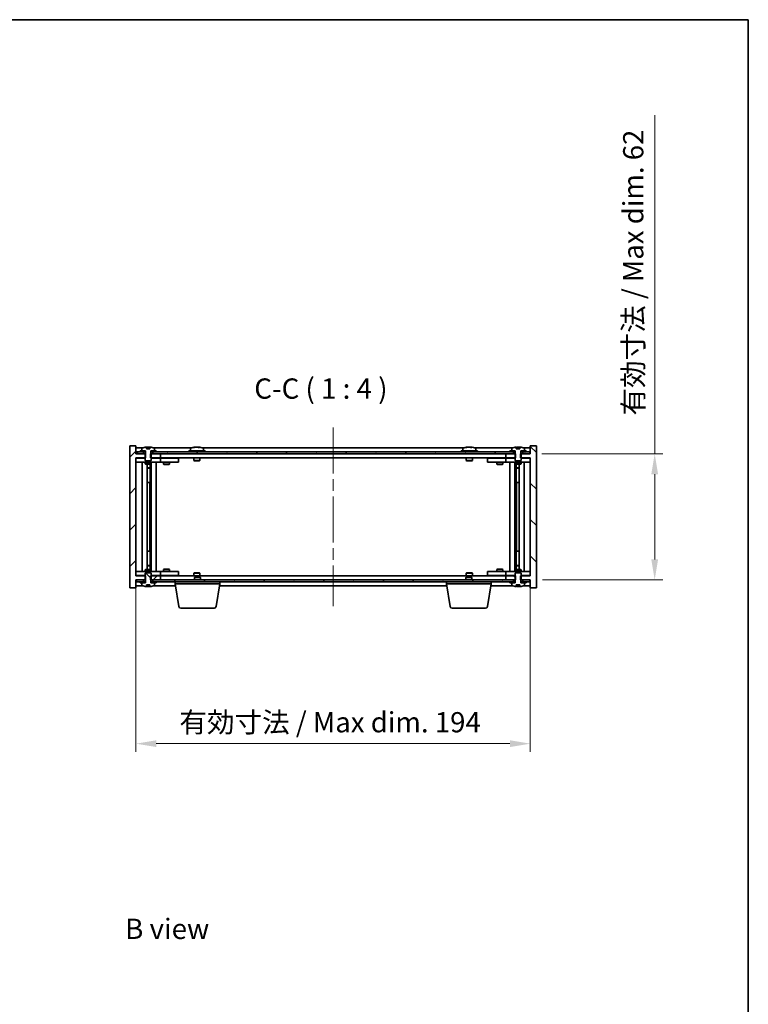
# Model space of a CAD drawing. Units: millimetres. Extents: x 58 to 7351, y 32 to 1156.
# Drawn here: x 2838 to 3196, y 671 to 1156 of the extents above; entities that cross this region are included whole.
import ezdxf

# ---------------------------------------------------------------- set-up
doc = ezdxf.new("R2010")
doc.units = ezdxf.units.MM
doc.header["$LTSCALE"] = 4
doc.linetypes.add('CHAIN', pattern=[0.3543, 0.2362, -0.0295, 0.0591, -0.0295])
doc.layers.get('Defpoints').update_dxf_attribs({"lineweight": 25})
for name, color, linetype, lineweight in [('Border (ISO)', 7, 'Continuous', 35), ('Dimension (ISO)', 7, 'Continuous', 18), ('Dimension (ISO) @ 1', 7, 'Continuous', 18), ('Symbol (ISO)', 7, 'Continuous', 18), ('Visible (ISO)', 7, 'Continuous', 35)]:
    doc.layers.add(name, color=color, linetype=linetype, lineweight=lineweight)
doc.layers.add('Centerline (ISO)', color=7, linetype='Continuous', lineweight=18, true_color=0x80ffff)
doc.layers.add('Hatch (ISO)', color=1, linetype='Continuous', lineweight=18, true_color=0xff0000)
doc.styles.add('Note Text (TK)', font='txt')
doc.dimstyles.new('Default - Method 1b (TK)', dxfattribs={"dimscale": 4, "dimtxt": 2.5, "dimasz": 2.5, "dimexe": 1, "dimexo": 1.5, "dimgap": 1, "dimtad": 1, "dimtoh": 1, "dimrnd": 1e-08, "dimdsep": 46, "dimtxsty": 'Note Text (TK)', "dimcen": 0.09, "dimdle": 5, "dimclrd": 100, "dimclre": 100, "dimclrt": 7, "dimadec": 1, "dimazin": 1, "dimtfac": 1, "dimtmove": 0, "dimatfit": 3, "dimfxl": 0, "dimtolj": 1, "dimlwd": -1, "dimlwe": -1, "dimarcsym": 0})
pattern_1 = [(45, (1574, 1e-06), (-8.98026, 8.98026), [])]
pattern_2 = [(60, (1574, 1e-06), (-10.99852, 6.35), [])]
pattern_3 = [(120.0002, (1574, 1e-06), (-10.9985, -6.35003), [])]
pattern_4 = [(135.0002, (1574, 1e-06), (-8.98022, -8.98029), [])]
pattern_5 = [(30, (1574, 1e-06), (-6.35, 10.99852), [])]
pattern_6 = [(150.00025, (1574, 1e-06), (-6.34995, -10.99855), [])]

# ---------------------------------------------------------------- blocks, each defined once
blk = doc.blocks.new('図面枠 tk図枠')
at = {"layer": 'Border (ISO)'}
for p, q in [((14.5, 289), (405.5, 289)), ((405.5, 289), (405.5, 8))]:
    blk.add_line(p, q, dxfattribs=at)
blk = doc.blocks.new('*D36')
at = {"layer": 'Defpoints', "color": 0, "transparency": 16777216}
for p in [(2894.76, 882.24), (3088.76, 882.24), (3088.76, 799.56)]:
    blk.add_point(p, dxfattribs=at)
at = {"layer": 'Dimension (ISO)', "color": 100, "transparency": 16777216}
for p, q in [((2894.76, 876.24), (2894.76, 795.56)), ((3088.76, 876.24), (3088.76, 795.56)), ((2904.76, 799.56), (3078.76, 799.56))]:
    blk.add_line(p, q, dxfattribs=at)
for points in [[(2904.76, 801.22), (2904.76, 797.89), (2894.76, 799.56)], [(3078.76, 801.22), (3078.76, 797.89), (3088.76, 799.56)]]:
    blk.add_solid(points, dxfattribs=at)
at = {"layer": 'Dimension (ISO)', "color": 7, "transparency": 16777216, "insert": (2916.09, 810.11), "char_height": 10, "attachment_point": 4, "style": 'Note Text (TK)'}
blk.add_mtext('\\A1;\\fＭＳ Ｐゴシック|b0|i0;\\H9.9492;有効寸法 / Max dim. 194', dxfattribs=at)
blk = doc.blocks.new('*D37')
at = {"layer": 'Defpoints', "color": 0, "transparency": 16777216}
for p in [(3088.51, 942.24), (3088.76, 880.24), (3149.96, 880.24)]:
    blk.add_point(p, dxfattribs=at)
at = {"layer": 'Dimension (ISO)', "color": 100, "transparency": 16777216}
for p, q in [((3149.96, 942.24), (3149.96, 1108.93)), ((3094.51, 942.24), (3153.96, 942.24)), ((3149.96, 890.24), (3149.96, 932.24)), ((3094.76, 880.24), (3153.96, 880.24))]:
    blk.add_line(p, q, dxfattribs=at)
for points in [[(3148.29, 932.24), (3151.62, 932.24), (3149.96, 942.24)], [(3148.29, 890.24), (3151.62, 890.24), (3149.96, 880.24)]]:
    blk.add_solid(points, dxfattribs=at)
at = {"layer": 'Dimension (ISO)', "color": 7, "transparency": 16777216, "insert": (3139.4, 961.11), "char_height": 10, "attachment_point": 4, "rotation": 90, "style": 'Note Text (TK)'}
blk.add_mtext('\\A1;\\fＭＳ Ｐゴシック|b0|i0;\\H9.9492;有効寸法 / Max dim. 62', dxfattribs=at)

msp = doc.modelspace()

# ---------------------------------------------------------------- hatches: boundary and pattern name
at = {"layer": 'Hatch (ISO)'}
h = msp.add_hatch(dxfattribs=at)
h.set_pattern_fill('ANSI31', color=256, scale=101.6, style=0)
h.set_pattern_definition(pattern_1)
h.paths.add_polyline_path([(2901.9869, 942.2404), (2901.9869, 940.2404), (2902.2574, 940.2404), (2906.7574, 940.2404), (2906.7574, 942.2404), (2903.0074, 942.2404), (2902.1324, 942.2404)])
h.paths.add_polyline_path([(2901.9869, 882.2404), (2901.9869, 880.2404), (2902.1324, 880.2404), (2903.0074, 880.2404), (2906.7574, 880.2404), (2906.7574, 882.2404), (2902.2574, 882.2404)])
h.paths.add_polyline_path([(2894.7574, 946.2404), (2891.7574, 946.2404), (2891.7574, 876.2404), (2894.7574, 876.2404), (2894.7574, 880.2404), (2895.0074, 880.2404), (2898.5074, 880.2404), (2899.3824, 880.2404), (2899.5279, 880.2404), (2899.5279, 882.2404), (2899.2574, 882.2404), (2894.7574, 882.2404), (2894.7574, 940.2404), (2899.2574, 940.2404), (2899.5279, 940.2404), (2899.5279, 942.2404), (2899.3824, 942.2404), (2898.5074, 942.2404), (2895.0074, 942.2404), (2894.7574, 942.2404)])
h = msp.add_hatch(dxfattribs=at)
h.set_pattern_fill('ANSI31', color=256, scale=101.6, angle=75.000175, style=0)
h.set_pattern_definition(pattern_3)
edge = h.paths.add_edge_path()
edge.add_line((2901.6324, 944.6904), (2899.8824, 944.6904))
edge.add_line((2899.8824, 944.6904), (2899.8824, 945.5933))
edge.add_ellipse((2900.7574, 937.4902), major_axis=(-0.875, 8.1031), ratio=1, start_angle=0, end_angle=15.870569)
edge.add_ellipse((2897.7554, 944.908), major_axis=(-0.0555, 0.1372), ratio=1, start_angle=0, end_angle=67.966668)
edge.add_line((2897.6074, 944.908), (2897.6074, 943.7404))
edge.add_line((2897.6074, 943.7404), (2899.3324, 943.7404))
edge.add_line((2899.3324, 943.7404), (2899.3824, 943.7404))
edge.add_line((2899.3824, 943.7404), (2899.3824, 942.2404))
edge.add_line((2899.3824, 942.2404), (2899.2574, 942.2404))
edge.add_line((2899.2574, 942.2404), (2899.2574, 940.2404))
edge.add_line((2899.2574, 940.2404), (2899.2574, 938.9904))
edge.add_line((2899.2574, 938.9904), (2899.5074, 938.7404))
edge.add_line((2899.5074, 938.7404), (2902.0074, 938.7404))
edge.add_line((2902.0074, 938.7404), (2902.2574, 938.9904))
edge.add_line((2902.2574, 938.9904), (2902.2574, 940.2404))
edge.add_line((2902.2574, 940.2404), (2902.2574, 942.2404))
edge.add_line((2902.2574, 942.2404), (2902.1324, 942.2404))
edge.add_line((2902.1324, 942.2404), (2902.1324, 943.7404))
edge.add_line((2902.1324, 943.7404), (2902.1824, 943.7404))
edge.add_line((2902.1824, 943.7404), (2903.9074, 943.7404))
edge.add_line((2903.9074, 943.7404), (2903.9074, 944.908))
edge.add_ellipse((2903.7594, 944.908), major_axis=(0.148, 0), ratio=1, start_angle=0, end_angle=67.966668)
edge.add_ellipse((2900.7574, 937.4902), major_axis=(3.0575, 7.555), ratio=1, start_angle=0, end_angle=15.870569)
edge.add_line((2901.6324, 945.5933), (2901.6324, 944.6904))
h = msp.add_hatch(dxfattribs=at)
h.set_pattern_fill('ANSI31', color=256, scale=101.6, angle=90.00021, style=0)
h.set_pattern_definition(pattern_4)
h.paths.add_polyline_path([(3081.5279, 940.2404), (3081.5279, 942.2404), (3081.3824, 942.2404), (3080.5074, 942.2404), (3076.7574, 942.2404), (3076.7574, 940.2404), (3081.2574, 940.2404)])
h.paths.add_polyline_path([(3081.5279, 880.2404), (3081.5279, 882.2404), (3081.2574, 882.2404), (3076.7574, 882.2404), (3076.7574, 880.2404), (3080.5074, 880.2404), (3081.3824, 880.2404)])
h.paths.add_polyline_path([(3091.7574, 946.2404), (3088.7574, 946.2404), (3088.7574, 942.2404), (3088.5074, 942.2404), (3085.0074, 942.2404), (3084.1324, 942.2404), (3083.9869, 942.2404), (3083.9869, 940.2404), (3084.2574, 940.2404), (3088.7574, 940.2404), (3088.7574, 882.2404), (3084.2574, 882.2404), (3083.9869, 882.2404), (3083.9869, 880.2404), (3084.1324, 880.2404), (3085.0074, 880.2404), (3088.5074, 880.2404), (3088.7574, 880.2404), (3088.7574, 876.2404), (3091.7574, 876.2404)])
h = msp.add_hatch(dxfattribs=at)
h.set_pattern_fill('ANSI31', color=256, scale=101.6, angle=105.000246, style=0)
h.set_pattern_definition(pattern_6)
edge = h.paths.add_edge_path()
edge.add_line((3083.6324, 944.6904), (3081.8824, 944.6904))
edge.add_line((3081.8824, 944.6904), (3081.8824, 945.5933))
edge.add_ellipse((3082.7574, 937.4902), major_axis=(-0.875, 8.1031), ratio=1, start_angle=0, end_angle=15.870569)
edge.add_ellipse((3079.7554, 944.908), major_axis=(-0.0555, 0.1372), ratio=1, start_angle=0, end_angle=67.966668)
edge.add_line((3079.6074, 944.908), (3079.6074, 943.7404))
edge.add_line((3079.6074, 943.7404), (3081.3324, 943.7404))
edge.add_line((3081.3324, 943.7404), (3081.3824, 943.7404))
edge.add_line((3081.3824, 943.7404), (3081.3824, 942.2404))
edge.add_line((3081.3824, 942.2404), (3081.2574, 942.2404))
edge.add_line((3081.2574, 942.2404), (3081.2574, 940.2404))
edge.add_line((3081.2574, 940.2404), (3081.2574, 938.9904))
edge.add_line((3081.2574, 938.9904), (3081.5074, 938.7404))
edge.add_line((3081.5074, 938.7404), (3084.0074, 938.7404))
edge.add_line((3084.0074, 938.7404), (3084.2574, 938.9904))
edge.add_line((3084.2574, 938.9904), (3084.2574, 940.2404))
edge.add_line((3084.2574, 940.2404), (3084.2574, 942.2404))
edge.add_line((3084.2574, 942.2404), (3084.1324, 942.2404))
edge.add_line((3084.1324, 942.2404), (3084.1324, 943.7404))
edge.add_line((3084.1324, 943.7404), (3084.1824, 943.7404))
edge.add_line((3084.1824, 943.7404), (3085.9074, 943.7404))
edge.add_line((3085.9074, 943.7404), (3085.9074, 944.908))
edge.add_ellipse((3085.7594, 944.908), major_axis=(0.148, 0), ratio=1, start_angle=0, end_angle=67.966668)
edge.add_ellipse((3082.7574, 937.4902), major_axis=(3.0575, 7.555), ratio=1, start_angle=0, end_angle=15.870569)
edge.add_line((3083.6324, 945.5933), (3083.6324, 944.6904))
h = msp.add_hatch(dxfattribs=at)
h.set_pattern_fill('ANSI31', color=256, scale=101.6, angle=14.999978, style=0)
h.set_pattern_definition(pattern_2)
h.paths.add_polyline_path([(3088.5074, 943.2404), (3086.7574, 943.2404), (3085.0074, 943.2404), (3085.0074, 942.2404), (3088.5074, 942.2404)])
h.paths.add_polyline_path([(3080.5074, 943.2404), (3078.7574, 943.2404), (2904.7574, 943.2404), (2903.0074, 943.2404), (2903.0074, 942.2404), (2906.7574, 942.2404), (3076.7574, 942.2404), (3080.5074, 942.2404)])
h.paths.add_polyline_path([(2898.5074, 943.2404), (2896.7574, 943.2404), (2895.0074, 943.2404), (2895.0074, 942.2404), (2898.5074, 942.2404)])
h = msp.add_hatch(dxfattribs=at)
h.set_pattern_fill('ANSI31', color=256, scale=101.6, angle=14.999978, style=0)
h.set_pattern_definition(pattern_2)
h.paths.add_polyline_path([(2904.7574, 943.2404), (2904.7574, 943.7404), (2903.9074, 943.7404), (2902.1824, 943.7404), (2902.1824, 943.2404), (2903.0074, 943.2404)])
h.paths.add_polyline_path([(2896.7574, 943.7404), (2896.7574, 943.2404), (2898.5074, 943.2404), (2899.3324, 943.2404), (2899.3324, 943.7404), (2897.6074, 943.7404)])
h = msp.add_hatch(dxfattribs=at)
h.set_pattern_fill('ANSI31', color=256, scale=101.6, angle=-14.999978, style=0)
h.set_pattern_definition(pattern_5)
h.paths.add_polyline_path([(3086.7574, 943.2404), (3086.7574, 943.7404), (3085.9074, 943.7404), (3084.1824, 943.7404), (3084.1824, 943.2404), (3085.0074, 943.2404)])
h.paths.add_polyline_path([(3078.7574, 943.7404), (3078.7574, 943.2404), (3080.5074, 943.2404), (3081.3324, 943.2404), (3081.3324, 943.7404), (3079.6074, 943.7404)])
h = msp.add_hatch(dxfattribs=at)
h.set_pattern_fill('ANSI31', color=256, scale=101.6, angle=90.00021, style=0)
h.set_pattern_definition(pattern_4)
edge = h.paths.add_edge_path()
edge.add_line((2899.8824, 877.7904), (2901.6324, 877.7904))
edge.add_line((2901.6324, 877.7904), (2901.6324, 876.8875))
edge.add_ellipse((2900.7574, 884.9907), major_axis=(0.875, -8.1031), ratio=1, start_angle=0, end_angle=15.870569)
edge.add_ellipse((2903.7594, 877.5729), major_axis=(0.0555, -0.1372), ratio=1, start_angle=0, end_angle=67.966668)
edge.add_line((2903.9074, 877.5729), (2903.9074, 878.7404))
edge.add_line((2903.9074, 878.7404), (2902.1824, 878.7404))
edge.add_line((2902.1824, 878.7404), (2902.1324, 878.7404))
edge.add_line((2902.1324, 878.7404), (2902.1324, 880.2404))
edge.add_line((2902.1324, 880.2404), (2902.2574, 880.2404))
edge.add_line((2902.2574, 880.2404), (2902.2574, 882.2404))
edge.add_line((2902.2574, 882.2404), (2902.2574, 883.4904))
edge.add_line((2902.2574, 883.4904), (2902.0074, 883.7404))
edge.add_line((2902.0074, 883.7404), (2899.5074, 883.7404))
edge.add_line((2899.5074, 883.7404), (2899.2574, 883.4904))
edge.add_line((2899.2574, 883.4904), (2899.2574, 882.2404))
edge.add_line((2899.2574, 882.2404), (2899.2574, 880.2404))
edge.add_line((2899.2574, 880.2404), (2899.3824, 880.2404))
edge.add_line((2899.3824, 880.2404), (2899.3824, 878.7404))
edge.add_line((2899.3824, 878.7404), (2899.3324, 878.7404))
edge.add_line((2899.3324, 878.7404), (2897.6074, 878.7404))
edge.add_line((2897.6074, 878.7404), (2897.6074, 877.5729))
edge.add_ellipse((2897.7554, 877.5729), major_axis=(-0.148, 0), ratio=1, start_angle=0, end_angle=67.966668)
edge.add_ellipse((2900.7574, 884.9907), major_axis=(-3.0575, -7.555), ratio=1, start_angle=0, end_angle=15.870569)
edge.add_line((2899.8824, 876.8875), (2899.8824, 877.7904))
h = msp.add_hatch(dxfattribs=at)
h.set_pattern_fill('ANSI31', color=256, scale=101.6, angle=105.000246, style=0)
h.set_pattern_definition(pattern_6)
edge = h.paths.add_edge_path()
edge.add_line((3081.8824, 877.7904), (3083.6324, 877.7904))
edge.add_line((3083.6324, 877.7904), (3083.6324, 876.8875))
edge.add_ellipse((3082.7574, 884.9907), major_axis=(0.875, -8.1031), ratio=1, start_angle=0, end_angle=15.870569)
edge.add_ellipse((3085.7594, 877.5729), major_axis=(0.0555, -0.1372), ratio=1, start_angle=0, end_angle=67.966668)
edge.add_line((3085.9074, 877.5729), (3085.9074, 878.7404))
edge.add_line((3085.9074, 878.7404), (3084.1824, 878.7404))
edge.add_line((3084.1824, 878.7404), (3084.1324, 878.7404))
edge.add_line((3084.1324, 878.7404), (3084.1324, 880.2404))
edge.add_line((3084.1324, 880.2404), (3084.2574, 880.2404))
edge.add_line((3084.2574, 880.2404), (3084.2574, 882.2404))
edge.add_line((3084.2574, 882.2404), (3084.2574, 883.4904))
edge.add_line((3084.2574, 883.4904), (3084.0074, 883.7404))
edge.add_line((3084.0074, 883.7404), (3081.5074, 883.7404))
edge.add_line((3081.5074, 883.7404), (3081.2574, 883.4904))
edge.add_line((3081.2574, 883.4904), (3081.2574, 882.2404))
edge.add_line((3081.2574, 882.2404), (3081.2574, 880.2404))
edge.add_line((3081.2574, 880.2404), (3081.3824, 880.2404))
edge.add_line((3081.3824, 880.2404), (3081.3824, 878.7404))
edge.add_line((3081.3824, 878.7404), (3081.3324, 878.7404))
edge.add_line((3081.3324, 878.7404), (3079.6074, 878.7404))
edge.add_line((3079.6074, 878.7404), (3079.6074, 877.5729))
edge.add_ellipse((3079.7554, 877.5729), major_axis=(-0.148, 0), ratio=1, start_angle=0, end_angle=67.966668)
edge.add_ellipse((3082.7574, 884.9907), major_axis=(-3.0575, -7.555), ratio=1, start_angle=0, end_angle=15.870569)
edge.add_line((3081.8824, 876.8875), (3081.8824, 877.7904))
h = msp.add_hatch(dxfattribs=at)
h.set_pattern_fill('ANSI31', color=256, scale=101.6, angle=75.000175, style=0)
h.set_pattern_definition(pattern_3)
h.paths.add_polyline_path([(2903.0074, 880.2404), (2903.0074, 879.2404), (2904.7574, 879.2404), (3078.7574, 879.2404), (3080.5074, 879.2404), (3080.5074, 880.2404), (3076.7574, 880.2404), (2906.7574, 880.2404)])
h.paths.add_polyline_path([(3088.5074, 879.2404), (3088.5074, 880.2404), (3085.0074, 880.2404), (3085.0074, 879.2404), (3086.7574, 879.2404)])
h.paths.add_polyline_path([(2895.0074, 880.2404), (2895.0074, 879.2404), (2896.7574, 879.2404), (2898.5074, 879.2404), (2898.5074, 880.2404)])
h = msp.add_hatch(dxfattribs=at)
h.set_pattern_fill('ANSI31', color=256, scale=101.6, style=0)
h.set_pattern_definition(pattern_1)
h.paths.add_polyline_path([(2896.7574, 879.2404), (2896.7574, 878.7404), (2897.6074, 878.7404), (2899.3324, 878.7404), (2899.3324, 879.2404), (2898.5074, 879.2404)])
h.paths.add_polyline_path([(2904.7574, 878.7404), (2904.7574, 879.2404), (2903.0074, 879.2404), (2902.1824, 879.2404), (2902.1824, 878.7404), (2903.9074, 878.7404)])
h = msp.add_hatch(dxfattribs=at)
h.set_pattern_fill('ANSI31', color=256, scale=101.6, angle=-14.999978, style=0)
h.set_pattern_definition(pattern_5)
h.paths.add_polyline_path([(3078.7574, 879.2404), (3078.7574, 878.7404), (3079.6074, 878.7404), (3081.3324, 878.7404), (3081.3324, 879.2404), (3080.5074, 879.2404)])
h.paths.add_polyline_path([(3086.7574, 878.7404), (3086.7574, 879.2404), (3085.0074, 879.2404), (3084.1824, 879.2404), (3084.1824, 878.7404), (3085.9074, 878.7404)])

# ---------------------------------------------------------------- linework, layer by layer
at = {"layer": 'Centerline (ISO)', "linetype": 'CHAIN', "ltscale": 23.990969}
msp.add_line((2991.7574, 955.2404), (2991.7574, 867.2404), dxfattribs=at)
at = {"layer": 'Visible (ISO)'}
for p, q in [((2894.7574, 946.2404), (2891.7574, 946.2404)), ((2891.7574, 946.2404), (2891.7574, 876.2404)), ((2894.7574, 942.2404), (2894.7574, 946.2404)), ((2899.8824, 944.6904), (2899.8824, 945.5933)), ((2899.9647, 944.6904), (2899.9647, 945.5947)), ((2900.0746, 944.6904), (2900.0746, 945.4191)), ((2901.6324, 945.5933), (2901.6324, 944.6904)), ((2923.9647, 945.5466), (2923.9647, 945.5947)), ((2925.5501, 945.4241), (2925.5501, 945.5947)), ((3057.9647, 945.5466), (3057.9647, 945.5947)), ((3059.5501, 945.4241), (3059.5501, 945.5947)), ((3081.8824, 944.6904), (3081.8824, 945.5933)), ((3081.9647, 944.6904), (3081.9647, 945.5947)), ((3082.0746, 944.6904), (3082.0746, 945.4191)), ((3083.6324, 945.5933), (3083.6324, 944.6904)), ((3091.7574, 946.2404), (3088.7574, 946.2404)), ((3088.7574, 946.2404), (3088.7574, 942.2404)), ((3091.7574, 876.2404), (3091.7574, 946.2404)), ((2898.2355, 945.2404), (2894.7574, 945.2404)), ((2899.5279, 942.2404), (2894.7574, 942.2404)), ((2898.5074, 943.2404), (2895.0074, 943.2404)), ((2895.0074, 943.2404), (2895.0074, 942.2404)), ((2895.0074, 942.2404), (2898.5074, 942.2404)), ((2896.7574, 943.7404), (2896.7574, 943.2404)), ((2899.3324, 943.7404), (2896.7574, 943.7404)), ((2896.7574, 943.2404), (2899.3324, 943.2404)), ((2897.6074, 944.908), (2897.6074, 943.7404)), ((2897.6074, 943.7404), (2899.3824, 943.7404)), ((2898.5074, 942.2404), (2898.5074, 943.2404)), ((2899.3824, 942.2404), (2899.2574, 942.2404)), ((2899.2574, 942.2404), (2899.2574, 938.9904)), ((2899.3324, 943.2404), (2899.3324, 943.7404)), ((2899.3824, 943.2404), (2899.3324, 943.2404)), ((2899.3824, 943.7404), (2899.3824, 942.2404)), ((2899.5279, 940.2404), (2899.5279, 942.2404)), ((2901.6324, 944.6904), (2899.8824, 944.6904)), ((2901.9869, 942.2404), (2901.9869, 940.2404)), ((2906.7574, 942.2404), (2901.9869, 942.2404)), ((2902.1324, 942.2404), (2902.1324, 943.7404)), ((2902.1324, 943.7404), (2903.9074, 943.7404)), ((2902.1824, 943.2404), (2902.1324, 943.2404)), ((2902.2574, 942.2404), (2902.1324, 942.2404)), ((2904.7574, 943.7404), (2902.1824, 943.7404)), ((2902.1824, 943.7404), (2902.1824, 943.2404)), ((2902.1824, 943.2404), (2904.7574, 943.2404)), ((2902.2574, 938.9904), (2902.2574, 942.2404)), ((3080.5074, 943.2404), (2903.0074, 943.2404)), ((2903.0074, 943.2404), (2903.0074, 942.2404)), ((2903.0074, 942.2404), (3080.5074, 942.2404)), ((2922.2355, 945.2404), (2903.2793, 945.2404)), ((2903.9074, 943.7404), (2903.9074, 944.908)), ((2904.7574, 943.2404), (2904.7574, 943.7404)), ((2906.7574, 940.2404), (2906.7574, 942.2404)), ((2928.7574, 943.7404), (2920.7574, 943.7404)), ((2920.7574, 943.7404), (2920.7574, 943.2404)), ((2921.6074, 944.908), (2921.6074, 943.7404)), ((3056.2355, 945.2404), (2927.2793, 945.2404)), ((2927.9074, 944.908), (2927.9074, 943.7404)), ((2928.7574, 943.7404), (2928.7574, 943.2404)), ((3062.7574, 943.7404), (3054.7574, 943.7404)), ((3054.7574, 943.7404), (3054.7574, 943.2404)), ((3055.6074, 944.908), (3055.6074, 943.7404)), ((3080.2355, 945.2404), (3061.2793, 945.2404)), ((3061.9074, 944.908), (3061.9074, 943.7404)), ((3062.7574, 943.7404), (3062.7574, 943.2404)), ((3081.5279, 942.2404), (3076.7574, 942.2404)), ((3076.7574, 942.2404), (3076.7574, 940.2404)), ((3078.7574, 943.7404), (3078.7574, 943.2404)), ((3081.3324, 943.7404), (3078.7574, 943.7404)), ((3078.7574, 943.2404), (3081.3324, 943.2404)), ((3079.6074, 944.908), (3079.6074, 943.7404)), ((3079.6074, 943.7404), (3081.3824, 943.7404)), ((3080.5074, 942.2404), (3080.5074, 943.2404)), ((3081.3824, 942.2404), (3081.2574, 942.2404)), ((3081.2574, 942.2404), (3081.2574, 938.9904)), ((3081.3324, 943.2404), (3081.3324, 943.7404)), ((3081.3824, 943.2404), (3081.3324, 943.2404)), ((3081.3824, 943.7404), (3081.3824, 942.2404)), ((3081.5279, 940.2404), (3081.5279, 942.2404)), ((3083.6324, 944.6904), (3081.8824, 944.6904)), ((3088.7574, 942.2404), (3083.9869, 942.2404)), ((3083.9869, 942.2404), (3083.9869, 940.2404)), ((3084.1324, 942.2404), (3084.1324, 943.7404)), ((3084.1324, 943.7404), (3085.9074, 943.7404)), ((3084.1824, 943.2404), (3084.1324, 943.2404)), ((3084.2574, 942.2404), (3084.1324, 942.2404)), ((3086.7574, 943.7404), (3084.1824, 943.7404)), ((3084.1824, 943.7404), (3084.1824, 943.2404)), ((3084.1824, 943.2404), (3086.7574, 943.2404)), ((3084.2574, 938.9904), (3084.2574, 942.2404)), ((3088.5074, 943.2404), (3085.0074, 943.2404)), ((3085.0074, 943.2404), (3085.0074, 942.2404)), ((3085.0074, 942.2404), (3088.5074, 942.2404)), ((3088.7574, 945.2404), (3085.2793, 945.2404)), ((3085.9074, 943.7404), (3085.9074, 944.908)), ((3086.7574, 943.2404), (3086.7574, 943.7404)), ((3088.5074, 942.2404), (3088.5074, 943.2404)), ((2894.7574, 882.2404), (2894.7574, 940.2404)), ((2894.7574, 940.2404), (2899.5279, 940.2404)), ((2894.7574, 940.1404), (2895.7574, 940.1404)), ((2895.7574, 938.1404), (2894.7574, 938.1404)), ((2899.2574, 940.1404), (2895.7574, 940.1404)), ((2895.7574, 938.1404), (2905.7574, 938.1404)), ((2897.7574, 884.3404), (2897.7574, 938.1404)), ((2899.2574, 938.9904), (2899.5074, 938.7404)), ((2899.2574, 938.1404), (2899.2574, 937.3904)), ((2899.2574, 937.3904), (2902.2574, 937.3904)), ((2899.5641, 937.2371), (2899.2574, 937.3904)), ((2899.5074, 938.7404), (2902.0074, 938.7404)), ((2901.9507, 937.2371), (2899.5641, 937.2371)), ((2900.2074, 885.2438), (2900.2074, 937.2371)), ((2901.7074, 937.2371), (2901.7074, 935.2904)), ((2901.7074, 937.2371), (2901.7074, 928.1404)), ((2901.9507, 937.2371), (2902.2574, 937.3904)), ((2901.9869, 940.2404), (2906.7574, 940.2404)), ((2902.0074, 938.7404), (2902.2574, 938.9904)), ((2905.7574, 940.1404), (2902.2574, 940.1404)), ((2902.2574, 938.1404), (2902.2574, 937.3904)), ((2902.3074, 884.3404), (2902.3074, 938.1404)), ((2904.7574, 938.1404), (2904.7574, 884.3404)), ((2905.7574, 940.1404), (2906.7574, 940.1404)), ((2906.7574, 938.1404), (2905.7574, 938.1404)), ((3076.7574, 940.2404), (2906.7574, 940.2404)), ((2907.7574, 940.1404), (2906.7574, 940.1404)), ((2906.7574, 938.1404), (2906.7574, 940.1404)), ((2906.7574, 938.1404), (2907.7574, 938.1404)), ((2914.7574, 940.1404), (2907.7574, 940.1404)), ((2907.7574, 938.1404), (2914.7574, 938.1404)), ((2908.2574, 938.1404), (2908.2574, 937.0904)), ((2908.2574, 937.0904), (2911.2574, 937.0904)), ((2908.5641, 936.9371), (2908.2574, 937.0904)), ((2908.4108, 940.2404), (2908.4108, 940.1404)), ((2910.9507, 936.9371), (2908.5641, 936.9371)), ((2910.9507, 936.9371), (2911.2574, 937.0904)), ((2911.104, 940.2404), (2911.104, 940.1404)), ((2911.2574, 938.1404), (2911.2574, 937.0904)), ((2914.7574, 940.1404), (2915.7574, 940.1404)), ((2915.7574, 938.1404), (2914.7574, 938.1404)), ((2915.7574, 938.1404), (2915.7574, 940.1404)), ((2923.2574, 940.2404), (2923.2574, 938.9904)), ((2926.2574, 938.9904), (2923.2574, 938.9904)), ((2923.5074, 938.7404), (2923.2574, 938.9904)), ((2923.5074, 938.7404), (2926.0074, 938.7404)), ((2926.0074, 938.7404), (2926.2574, 938.9904)), ((2926.2574, 940.2404), (2926.2574, 938.9904)), ((3057.2574, 940.2404), (3057.2574, 938.9904)), ((3060.2574, 938.9904), (3057.2574, 938.9904)), ((3057.5074, 938.7404), (3057.2574, 938.9904)), ((3057.5074, 938.7404), (3060.0074, 938.7404)), ((3060.0074, 938.7404), (3060.2574, 938.9904)), ((3060.2574, 940.2404), (3060.2574, 938.9904)), ((3067.7574, 940.1404), (3067.7574, 938.1404)), ((3067.7574, 940.1404), (3068.7574, 940.1404)), ((3068.7574, 938.1404), (3067.7574, 938.1404)), ((3075.7574, 940.1404), (3068.7574, 940.1404)), ((3068.7574, 938.1404), (3075.7574, 938.1404)), ((3072.2574, 938.1404), (3072.2574, 937.0904)), ((3072.2574, 937.0904), (3075.2574, 937.0904)), ((3072.5641, 936.9371), (3072.2574, 937.0904)), ((3072.4108, 940.2404), (3072.4108, 940.1404)), ((3074.9507, 936.9371), (3072.5641, 936.9371)), ((3074.9507, 936.9371), (3075.2574, 937.0904)), ((3075.104, 940.2404), (3075.104, 940.1404)), ((3075.2574, 938.1404), (3075.2574, 937.0904)), ((3076.7574, 940.1404), (3075.7574, 940.1404)), ((3075.7574, 938.1404), (3076.7574, 938.1404)), ((3076.7574, 940.2404), (3081.5279, 940.2404)), ((3076.7574, 940.1404), (3076.7574, 938.1404)), ((3076.7574, 940.1404), (3077.7574, 940.1404)), ((3077.7574, 938.1404), (3076.7574, 938.1404)), ((3081.2574, 940.1404), (3077.7574, 940.1404)), ((3077.7574, 938.1404), (3087.7574, 938.1404)), ((3078.7574, 884.3404), (3078.7574, 938.1404)), ((3081.2074, 938.1404), (3081.2074, 884.3404)), ((3081.2574, 938.9904), (3081.5074, 938.7404)), ((3081.2574, 938.1404), (3081.2574, 937.3904)), ((3081.2574, 937.3904), (3084.2574, 937.3904)), ((3081.5641, 937.2371), (3081.2574, 937.3904)), ((3081.5074, 938.7404), (3084.0074, 938.7404)), ((3083.9507, 937.2371), (3081.5641, 937.2371)), ((3081.8074, 937.2371), (3081.8074, 935.2904)), ((3081.8074, 928.1404), (3081.8074, 937.2371)), ((3083.3074, 937.2371), (3083.3074, 885.2438)), ((3083.9507, 937.2371), (3084.2574, 937.3904)), ((3083.9869, 940.2404), (3088.7574, 940.2404)), ((3084.0074, 938.7404), (3084.2574, 938.9904)), ((3087.7574, 940.1404), (3084.2574, 940.1404)), ((3084.2574, 938.1404), (3084.2574, 937.3904)), ((3085.7574, 938.1404), (3085.7574, 884.3404)), ((3087.7574, 940.1404), (3088.7574, 940.1404)), ((3088.7574, 938.1404), (3087.7574, 938.1404)), ((3088.7574, 940.2404), (3088.7574, 882.2404)), ((2900.2074, 935.2904), (2901.7074, 935.2904)), ((2901.4007, 935.1371), (2900.2074, 935.1371)), ((2901.4007, 935.1371), (2901.7074, 935.2904)), ((3081.8074, 935.2904), (3083.3074, 935.2904)), ((3082.1141, 935.1371), (3081.8074, 935.2904)), ((3083.3074, 935.1371), (3082.1141, 935.1371)), ((2901.5074, 928.1404), (2900.2074, 928.1404)), ((2901.5074, 894.3404), (2901.5074, 928.1404)), ((2901.7074, 928.1404), (2901.5074, 928.1404)), ((3082.0074, 928.1404), (3081.8074, 928.1404)), ((3083.3074, 928.1404), (3082.0074, 928.1404)), ((3082.0074, 928.1404), (3082.0074, 894.3404)), ((2900.2074, 894.3404), (2901.5074, 894.3404)), ((2901.5074, 894.3404), (2901.7074, 894.3404)), ((2901.7074, 894.3404), (2901.7074, 885.2438)), ((3081.8074, 885.2438), (3081.8074, 894.3404)), ((3081.8074, 894.3404), (3082.0074, 894.3404)), ((3082.0074, 894.3404), (3083.3074, 894.3404)), ((2900.2074, 887.3438), (2901.4007, 887.3438)), ((2901.7074, 887.1904), (2900.2074, 887.1904)), ((2901.4007, 887.3438), (2901.7074, 887.1904)), ((2901.7074, 885.2438), (2901.7074, 887.1904)), ((3082.1141, 887.3438), (3081.8074, 887.1904)), ((3083.3074, 887.1904), (3081.8074, 887.1904)), ((3081.8074, 885.2438), (3081.8074, 887.1904)), ((3082.1141, 887.3438), (3083.3074, 887.3438)), ((2894.7574, 884.3404), (2895.7574, 884.3404)), ((2895.7574, 882.3404), (2894.7574, 882.3404)), ((2905.7574, 884.3404), (2895.7574, 884.3404)), ((2895.7574, 882.3404), (2899.2574, 882.3404)), ((2899.5641, 885.2438), (2899.2574, 885.0904)), ((2902.2574, 885.0904), (2899.2574, 885.0904)), ((2899.2574, 884.3404), (2899.2574, 885.0904)), ((2899.5074, 883.7404), (2899.2574, 883.4904)), ((2899.2574, 883.4904), (2899.2574, 880.2404)), ((2902.0074, 883.7404), (2899.5074, 883.7404)), ((2899.5641, 885.2438), (2901.9507, 885.2438)), ((2901.9507, 885.2438), (2902.2574, 885.0904)), ((2902.2574, 883.4904), (2902.0074, 883.7404)), ((2902.2574, 884.3404), (2902.2574, 885.0904)), ((2902.2574, 880.2404), (2902.2574, 883.4904)), ((2902.2574, 882.3404), (2905.7574, 882.3404)), ((2905.7574, 884.3404), (2906.7574, 884.3404)), ((2906.7574, 882.3404), (2905.7574, 882.3404)), ((2907.7574, 884.3404), (2906.7574, 884.3404)), ((2906.7574, 882.3404), (2906.7574, 884.3404)), ((2906.7574, 882.3404), (2907.7574, 882.3404)), ((2914.7574, 884.3404), (2907.7574, 884.3404)), ((2907.7574, 882.3404), (2914.7574, 882.3404)), ((2908.5641, 885.5438), (2908.2574, 885.3904)), ((2911.2574, 885.3904), (2908.2574, 885.3904)), ((2908.2574, 884.3404), (2908.2574, 885.3904)), ((2908.4108, 882.2404), (2908.4108, 882.3404)), ((2908.5641, 885.5438), (2910.9507, 885.5438)), ((2910.9507, 885.5438), (2911.2574, 885.3904)), ((2911.104, 882.2404), (2911.104, 882.3404)), ((2911.2574, 884.3404), (2911.2574, 885.3904)), ((2914.7574, 884.3404), (2915.7574, 884.3404)), ((2915.7574, 882.3404), (2914.7574, 882.3404)), ((2915.7574, 882.3404), (2915.7574, 884.3404)), ((2923.5074, 883.7404), (2923.2574, 883.4904)), ((2923.2574, 883.4904), (2926.2574, 883.4904)), ((2923.2574, 882.2404), (2923.2574, 883.4904)), ((2926.0074, 883.7404), (2923.5074, 883.7404)), ((2926.0074, 883.7404), (2926.2574, 883.4904)), ((2926.2574, 882.2404), (2926.2574, 883.4904)), ((3057.5074, 883.7404), (3057.2574, 883.4904)), ((3057.2574, 883.4904), (3060.2574, 883.4904)), ((3057.2574, 882.2404), (3057.2574, 883.4904)), ((3060.0074, 883.7404), (3057.5074, 883.7404)), ((3060.0074, 883.7404), (3060.2574, 883.4904)), ((3060.2574, 882.2404), (3060.2574, 883.4904)), ((3067.7574, 884.3404), (3067.7574, 882.3404)), ((3067.7574, 884.3404), (3068.7574, 884.3404)), ((3068.7574, 882.3404), (3067.7574, 882.3404)), ((3075.7574, 884.3404), (3068.7574, 884.3404)), ((3068.7574, 882.3404), (3075.7574, 882.3404)), ((3072.5641, 885.5438), (3072.2574, 885.3904)), ((3075.2574, 885.3904), (3072.2574, 885.3904)), ((3072.2574, 884.3404), (3072.2574, 885.3904)), ((3072.4108, 882.2404), (3072.4108, 882.3404)), ((3072.5641, 885.5438), (3074.9507, 885.5438)), ((3074.9507, 885.5438), (3075.2574, 885.3904)), ((3075.104, 882.2404), (3075.104, 882.3404)), ((3075.2574, 884.3404), (3075.2574, 885.3904)), ((3076.7574, 884.3404), (3075.7574, 884.3404)), ((3075.7574, 882.3404), (3076.7574, 882.3404)), ((3076.7574, 884.3404), (3076.7574, 882.3404)), ((3076.7574, 884.3404), (3077.7574, 884.3404)), ((3077.7574, 882.3404), (3076.7574, 882.3404)), ((3087.7574, 884.3404), (3077.7574, 884.3404)), ((3077.7574, 882.3404), (3081.2574, 882.3404)), ((3081.5641, 885.2438), (3081.2574, 885.0904)), ((3084.2574, 885.0904), (3081.2574, 885.0904)), ((3081.2574, 884.3404), (3081.2574, 885.0904)), ((3081.5074, 883.7404), (3081.2574, 883.4904)), ((3081.2574, 883.4904), (3081.2574, 880.2404)), ((3084.0074, 883.7404), (3081.5074, 883.7404)), ((3081.5641, 885.2438), (3083.9507, 885.2438)), ((3083.9507, 885.2438), (3084.2574, 885.0904)), ((3084.2574, 883.4904), (3084.0074, 883.7404)), ((3084.2574, 884.3404), (3084.2574, 885.0904)), ((3084.2574, 880.2404), (3084.2574, 883.4904)), ((3084.2574, 882.3404), (3087.7574, 882.3404)), ((3087.7574, 884.3404), (3088.7574, 884.3404)), ((3088.7574, 882.3404), (3087.7574, 882.3404)), ((2899.5279, 882.2404), (2894.7574, 882.2404)), ((2894.7574, 876.2404), (2894.7574, 880.2404)), ((2894.7574, 880.2404), (2899.5279, 880.2404)), ((2895.0074, 880.2404), (2895.0074, 879.2404)), ((2898.5074, 880.2404), (2895.0074, 880.2404)), ((2895.0074, 879.2404), (2898.5074, 879.2404)), ((2896.7574, 879.2404), (2896.7574, 878.7404)), ((2899.3324, 879.2404), (2896.7574, 879.2404)), ((2896.7574, 878.7404), (2899.3324, 878.7404)), ((2899.3824, 878.7404), (2897.6074, 878.7404)), ((2897.6074, 878.7404), (2897.6074, 877.5729)), ((2898.5074, 879.2404), (2898.5074, 880.2404)), ((2899.2574, 880.2404), (2899.3824, 880.2404)), ((2899.3324, 878.7404), (2899.3324, 879.2404)), ((2899.3324, 879.2404), (2899.3824, 879.2404)), ((2899.3824, 880.2404), (2899.3824, 878.7404)), ((2899.5279, 880.2404), (2899.5279, 882.2404)), ((2899.8824, 877.7904), (2901.6324, 877.7904)), ((2899.8824, 876.8875), (2899.8824, 877.7904)), ((2899.9647, 877.7904), (2899.9647, 876.8862)), ((2900.0746, 877.7904), (2900.0746, 877.0618)), ((2901.6324, 877.7904), (2901.6324, 876.8875)), ((2901.9869, 882.2404), (2901.9869, 880.2404)), ((2906.7574, 882.2404), (2901.9869, 882.2404)), ((2901.9869, 880.2404), (2906.7574, 880.2404)), ((2902.1324, 878.7404), (2902.1324, 880.2404)), ((2902.1324, 880.2404), (2902.2574, 880.2404)), ((2902.1324, 879.2404), (2902.1824, 879.2404)), ((2903.9074, 878.7404), (2902.1324, 878.7404)), ((2904.7574, 879.2404), (2902.1824, 879.2404)), ((2902.1824, 879.2404), (2902.1824, 878.7404)), ((2902.1824, 878.7404), (2904.7574, 878.7404)), ((2903.0074, 880.2404), (2903.0074, 879.2404)), ((3080.5074, 880.2404), (2903.0074, 880.2404)), ((2903.0074, 879.2404), (3080.5074, 879.2404)), ((2903.9074, 877.5729), (2903.9074, 878.7404)), ((2904.7574, 878.7404), (2904.7574, 879.2404)), ((2906.7574, 880.2404), (2906.7574, 882.2404)), ((2906.7574, 882.2404), (3076.7574, 882.2404)), ((2914.0074, 878.2404), (2914.0074, 879.2404)), ((2936.0074, 878.2404), (2914.0074, 878.2404)), ((2915.8681, 867.076), (2914.0074, 878.2404)), ((2923.8141, 881.7404), (2923.5074, 881.4336)), ((2926.5074, 881.4336), (2923.5074, 881.4336)), ((2923.5074, 880.2404), (2923.5074, 881.4336)), ((2923.8141, 881.7404), (2926.2007, 881.7404)), ((2926.2007, 881.7404), (2926.5074, 881.4336)), ((2926.5074, 880.2404), (2926.5074, 881.4336)), ((2934.1467, 867.076), (2936.0074, 878.2404)), ((2936.0074, 878.2404), (2936.0074, 879.2404)), ((3047.5074, 878.2404), (3047.5074, 879.2404)), ((3069.5074, 878.2404), (3047.5074, 878.2404)), ((3049.3681, 867.076), (3047.5074, 878.2404)), ((3057.3141, 881.7404), (3057.0074, 881.4336)), ((3060.0074, 881.4336), (3057.0074, 881.4336)), ((3057.0074, 880.2404), (3057.0074, 881.4336)), ((3057.3141, 881.7404), (3059.7007, 881.7404)), ((3059.7007, 881.7404), (3060.0074, 881.4336)), ((3060.0074, 880.2404), (3060.0074, 881.4336)), ((3067.6467, 867.076), (3069.5074, 878.2404)), ((3069.5074, 878.2404), (3069.5074, 879.2404)), ((3081.5279, 882.2404), (3076.7574, 882.2404)), ((3076.7574, 882.2404), (3076.7574, 880.2404)), ((3076.7574, 880.2404), (3081.5279, 880.2404)), ((3078.7574, 879.2404), (3078.7574, 878.7404)), ((3081.3324, 879.2404), (3078.7574, 879.2404)), ((3078.7574, 878.7404), (3081.3324, 878.7404)), ((3081.3824, 878.7404), (3079.6074, 878.7404)), ((3079.6074, 878.7404), (3079.6074, 877.5729)), ((3080.5074, 879.2404), (3080.5074, 880.2404)), ((3081.2574, 880.2404), (3081.3824, 880.2404)), ((3081.3324, 878.7404), (3081.3324, 879.2404)), ((3081.3324, 879.2404), (3081.3824, 879.2404)), ((3081.3824, 880.2404), (3081.3824, 878.7404)), ((3081.5279, 880.2404), (3081.5279, 882.2404)), ((3081.8824, 877.7904), (3083.6324, 877.7904)), ((3081.8824, 876.8875), (3081.8824, 877.7904)), ((3081.9647, 877.7904), (3081.9647, 876.8862)), ((3082.0746, 877.7904), (3082.0746, 877.0618)), ((3083.6324, 877.7904), (3083.6324, 876.8875)), ((3088.7574, 882.2404), (3083.9869, 882.2404)), ((3083.9869, 882.2404), (3083.9869, 880.2404)), ((3083.9869, 880.2404), (3088.7574, 880.2404)), ((3084.1324, 878.7404), (3084.1324, 880.2404)), ((3084.1324, 880.2404), (3084.2574, 880.2404)), ((3084.1324, 879.2404), (3084.1824, 879.2404)), ((3085.9074, 878.7404), (3084.1324, 878.7404)), ((3086.7574, 879.2404), (3084.1824, 879.2404)), ((3084.1824, 879.2404), (3084.1824, 878.7404)), ((3084.1824, 878.7404), (3086.7574, 878.7404)), ((3088.5074, 880.2404), (3085.0074, 880.2404)), ((3085.0074, 880.2404), (3085.0074, 879.2404)), ((3085.0074, 879.2404), (3088.5074, 879.2404)), ((3085.9074, 877.5729), (3085.9074, 878.7404)), ((3086.7574, 878.7404), (3086.7574, 879.2404)), ((3088.5074, 879.2404), (3088.5074, 880.2404)), ((3088.7574, 880.2404), (3088.7574, 876.2404)), ((2891.7574, 876.2404), (2894.7574, 876.2404)), ((2894.7574, 877.2404), (2898.2355, 877.2404)), ((2903.2793, 877.2404), (2914.1741, 877.2404)), ((2935.8407, 877.2404), (3047.6741, 877.2404)), ((3069.3407, 877.2404), (3080.2355, 877.2404)), ((3085.2793, 877.2404), (3088.7574, 877.2404)), ((3088.7574, 876.2404), (3091.7574, 876.2404)), ((2933.1603, 866.2404), (2916.8545, 866.2404)), ((3066.6603, 866.2404), (3050.3545, 866.2404))]:
    msp.add_line(p, q, dxfattribs=at)
for centre, radius, start, end in [((2900.7574, 937.4902), 8.1502, 96.162764, 112.033332), ((2900.7574, 937.4902), 8.1502, 67.966668, 83.837236), ((2924.7574, 937.4902), 8.1502, 96.162764, 112.033332), ((2924.7574, 937.4902), 8.1502, 67.966668, 83.837236), ((3058.7574, 937.4902), 8.1502, 96.162764, 112.033332), ((3058.7574, 937.4902), 8.1502, 67.966668, 83.837236), ((3082.7574, 937.4902), 8.1502, 96.162764, 112.033332), ((3082.7574, 937.4902), 8.1502, 67.966668, 83.837236), ((2897.7554, 944.908), 0.148, 112.033332, 180), ((2903.7594, 944.908), 0.148, 0, 67.966668), ((2921.7554, 944.908), 0.148, 112.033332, 180), ((2927.7594, 944.908), 0.148, 0, 67.966668), ((3055.7554, 944.908), 0.148, 112.033332, 180), ((3061.7594, 944.908), 0.148, 0, 67.966668), ((3079.7554, 944.908), 0.148, 112.033332, 180), ((3085.7594, 944.908), 0.148, 0, 67.966668), ((2897.7554, 877.5729), 0.148, 180, 247.966668), ((2900.7574, 884.9907), 8.1502, 247.966668, 263.837236), ((2900.7574, 884.9907), 8.1502, 276.162764, 292.033332), ((2903.7594, 877.5729), 0.148, 292.033332, 0), ((3079.7554, 877.5729), 0.148, 180, 247.966668), ((3082.7574, 884.9907), 8.1502, 247.966668, 263.837236), ((3082.7574, 884.9907), 8.1502, 276.162764, 292.033332), ((3085.7594, 877.5729), 0.148, 292.033332, 0), ((2916.8545, 867.2404), 1, 189.462322, 270), ((2933.1603, 867.2404), 1, 270, 350.537678), ((3050.3545, 867.2404), 1, 189.462322, 270), ((3066.6603, 867.2404), 1, 270, 350.537678)]:
    msp.add_arc(centre, radius, start, end, dxfattribs=at)
for centre, major_axis, ratio, start_param, end_param in [((2899.7626, 937.4902), (0, 7.9375), 0.84312429, 6.23655411, 6.25299013), ((2901.0694, 937.4902), (0, 8.1418), 0.53771873, 0.13675912, 0.22922414), ((2900.5584, 937.4902), (0, 8.1418), 0.84312429, 6.12609769, 6.14642619), ((2924.5584, 937.4902), (0, 8.1418), 0.84312429, 0.13675912, 0.22922414), ((2923.1976, 937.4902), (0, 7.9375), 0.53771873, 6.23655411, 6.3298165), ((2924.9564, 937.4902), (0, 8.1418), 0.84312429, 0.13675912, 0.22922414), ((2924.4454, 937.4902), (0, 8.1418), 0.53771873, 6.05396117, 6.14642619), ((2925.7522, 937.4902), (0, 7.9375), 0.84312429, 6.23655411, 6.3298165), ((2924.5584, 937.4902), (0, 8.1418), 0.84312429, 6.13821265, 6.14642619), ((2925.0694, 937.4902), (0, 8.1418), 0.53771873, 6.05396117, 6.14642619), ((3058.5584, 937.4902), (0, 8.1418), 0.84312429, 0.13675912, 0.22922414), ((3057.1976, 937.4902), (0, 7.9375), 0.53771873, 6.23655411, 6.3298165), ((3058.9564, 937.4902), (0, 8.1418), 0.84312429, 0.13675912, 0.22922414), ((3058.4454, 937.4902), (0, 8.1418), 0.53771873, 6.05396117, 6.14642619), ((3059.7522, 937.4902), (0, 7.9375), 0.84312429, 6.23655411, 6.3298165), ((3058.5584, 937.4902), (0, 8.1418), 0.84312429, 6.13821265, 6.14642619), ((3059.0694, 937.4902), (0, 8.1418), 0.53771873, 6.05396117, 6.14642619), ((3081.7626, 937.4902), (0, 7.9375), 0.84312429, 6.23655411, 6.25299013), ((3083.0694, 937.4902), (0, 8.1418), 0.53771873, 0.13675912, 0.22922414), ((3082.5584, 937.4902), (0, 8.1418), 0.84312429, 6.12609769, 6.14642619), ((2899.7626, 884.9907), (0, -7.9375), 0.84312429, 0.03019518, 0.04663119), ((2901.0694, 884.9907), (0, -8.1418), 0.53771873, 6.05396117, 6.14642619), ((2900.5584, 884.9907), (0, -8.1418), 0.84312429, 0.13675912, 0.15708761), ((3081.7626, 884.9907), (0, -7.9375), 0.84312429, 0.03019518, 0.04663119), ((3083.0694, 884.9907), (0, -8.1418), 0.53771873, 6.05396117, 6.14642619), ((3082.5584, 884.9907), (0, -8.1418), 0.84312429, 0.13675912, 0.15708761)]:
    msp.add_ellipse(centre, major_axis=major_axis, ratio=ratio, start_param=start_param, end_param=end_param, dxfattribs=at)
for points, knots in [([(2899.8824, 945.5933), (2899.9122, 945.5966), (2899.9339, 945.5981), (2899.9585, 945.5981), (2899.9644, 945.597), (2899.9645, 945.5947)], [0.1506608628, 0.1506608628, 0.1506608628, 0.1506608628, 0.1691683517, 0.1691683517, 0.18482489, 0.18482489, 0.18482489, 0.18482489]), ([(2900.4725, 945.556), (2900.5222, 945.5687), (2900.5909, 945.5798), (2900.7526, 945.5945), (2900.8455, 945.5981), (2901.0277, 945.5981), (2901.1287, 945.5945), (2901.3231, 945.5798), (2901.4164, 945.5687), (2901.4943, 945.556)], [0, 0, 0, 0, 0.027984541, 0.027984541, 0.055969081, 0.055969081, 0.083953622, 0.083953622, 0.111938162, 0.111938162, 0.111938162, 0.111938162]), ([(2923.6226, 945.556), (2923.7005, 945.5687), (2923.774, 945.5798), (2923.8873, 945.5945), (2923.9271, 945.5981), (2923.9585, 945.5981), (2923.9644, 945.597), (2923.9645, 945.5947)], [0.1131992707, 0.1131992707, 0.1131992707, 0.1131992707, 0.1411838112, 0.1411838112, 0.1691683517, 0.1691683517, 0.18482489, 0.18482489, 0.18482489, 0.18482489]), ([(2925.0423, 945.556), (2924.9926, 945.5687), (2924.9239, 945.5798), (2924.7622, 945.5945), (2924.6693, 945.5981), (2924.4871, 945.5981), (2924.3861, 945.5945), (2924.1917, 945.5798), (2924.0984, 945.5687), (2924.0205, 945.556)], [0.225164225, 0.225164225, 0.225164225, 0.225164225, 0.253148765, 0.253148765, 0.281133306, 0.281133306, 0.309117846, 0.309117846, 0.337102387, 0.337102387, 0.337102387, 0.337102387]), ([(2924.7575, 945.5933), (2924.8153, 945.5965), (2924.8764, 945.5981), (2925.0277, 945.5981), (2925.1287, 945.5945), (2925.3231, 945.5798), (2925.4164, 945.5687), (2925.4943, 945.556)], [0.0374615918, 0.0374615918, 0.0374615918, 0.0374615918, 0.0559690811, 0.0559690811, 0.0839536216, 0.0839536216, 0.1119381621, 0.1119381621, 0.1119381621, 0.1119381621]), ([(2925.6325, 945.5933), (2925.6028, 945.5965), (2925.5809, 945.5981), (2925.5475, 945.5981), (2925.5443, 945.5945), (2925.5788, 945.5798), (2925.6165, 945.5687), (2925.6662, 945.556)], [0.3758250874, 0.3758250874, 0.3758250874, 0.3758250874, 0.3943325766, 0.3943325766, 0.4223171172, 0.4223171172, 0.4503016577, 0.4503016577, 0.4503016577, 0.4503016577]), ([(3057.6226, 945.556), (3057.7005, 945.5687), (3057.774, 945.5798), (3057.8873, 945.5945), (3057.9271, 945.5981), (3057.9585, 945.5981), (3057.9644, 945.597), (3057.9645, 945.5947)], [0.1131992707, 0.1131992707, 0.1131992707, 0.1131992707, 0.1411838112, 0.1411838112, 0.1691683517, 0.1691683517, 0.1848248899, 0.1848248899, 0.1848248899, 0.1848248899]), ([(3059.0423, 945.556), (3058.9926, 945.5687), (3058.9239, 945.5798), (3058.7622, 945.5945), (3058.6693, 945.5981), (3058.4871, 945.5981), (3058.3861, 945.5945), (3058.1917, 945.5798), (3058.0984, 945.5687), (3058.0205, 945.556)], [0.225164225, 0.225164225, 0.225164225, 0.225164225, 0.253148765, 0.253148765, 0.281133306, 0.281133306, 0.309117846, 0.309117846, 0.337102387, 0.337102387, 0.337102387, 0.337102387]), ([(3058.7575, 945.5933), (3058.8153, 945.5965), (3058.8764, 945.5981), (3059.0277, 945.5981), (3059.1287, 945.5945), (3059.3231, 945.5798), (3059.4164, 945.5687), (3059.4943, 945.556)], [0.0374615919, 0.0374615919, 0.0374615919, 0.0374615919, 0.0559690811, 0.0559690811, 0.0839536216, 0.0839536216, 0.1119381621, 0.1119381621, 0.1119381621, 0.1119381621]), ([(3059.6325, 945.5933), (3059.6028, 945.5965), (3059.5809, 945.5981), (3059.5475, 945.5981), (3059.5443, 945.5945), (3059.5788, 945.5798), (3059.6165, 945.5687), (3059.6662, 945.556)], [0.3758250876, 0.3758250876, 0.3758250876, 0.3758250876, 0.3943325766, 0.3943325766, 0.4223171172, 0.4223171172, 0.4503016577, 0.4503016577, 0.4503016577, 0.4503016577]), ([(3081.8824, 945.5933), (3081.9122, 945.5966), (3081.9339, 945.5981), (3081.9585, 945.5981), (3081.9644, 945.597), (3081.9645, 945.5947)], [0.1506608628, 0.1506608628, 0.1506608628, 0.1506608628, 0.1691683517, 0.1691683517, 0.18482489, 0.18482489, 0.18482489, 0.18482489]), ([(3082.4725, 945.556), (3082.5222, 945.5687), (3082.5909, 945.5798), (3082.7526, 945.5945), (3082.8455, 945.5981), (3083.0277, 945.5981), (3083.1287, 945.5945), (3083.3231, 945.5798), (3083.4164, 945.5687), (3083.4943, 945.556)], [0, 0, 0, 0, 0.027984541, 0.027984541, 0.055969081, 0.055969081, 0.083953622, 0.083953622, 0.111938162, 0.111938162, 0.111938162, 0.111938162]), ([(2899.9645, 876.8862), (2899.9644, 876.8839), (2899.9585, 876.8828), (2899.9339, 876.8828), (2899.9122, 876.8843), (2899.8824, 876.8875)], [0.0403125428, 0.0403125428, 0.0403125428, 0.0403125428, 0.0559690811, 0.0559690811, 0.07447657, 0.07447657, 0.07447657, 0.07447657]), ([(2901.4943, 876.9249), (2901.4164, 876.9121), (2901.3231, 876.9011), (2901.1287, 876.8864), (2901.0277, 876.8828), (2900.8455, 876.8828), (2900.7526, 876.8864), (2900.5909, 876.9011), (2900.5222, 876.9121), (2900.4725, 876.9249)], [0.113199271, 0.113199271, 0.113199271, 0.113199271, 0.141183811, 0.141183811, 0.169168352, 0.169168352, 0.197152892, 0.197152892, 0.225137433, 0.225137433, 0.225137433, 0.225137433]), ([(3081.9645, 876.8862), (3081.9644, 876.8839), (3081.9585, 876.8828), (3081.9339, 876.8828), (3081.9122, 876.8843), (3081.8824, 876.8875)], [0.0403125428, 0.0403125428, 0.0403125428, 0.0403125428, 0.0559690811, 0.0559690811, 0.07447657, 0.07447657, 0.07447657, 0.07447657]), ([(3083.4943, 876.9249), (3083.4164, 876.9121), (3083.3231, 876.9011), (3083.1287, 876.8864), (3083.0277, 876.8828), (3082.8455, 876.8828), (3082.7526, 876.8864), (3082.5909, 876.9011), (3082.5222, 876.9121), (3082.4725, 876.9249)], [0.113199271, 0.113199271, 0.113199271, 0.113199271, 0.141183811, 0.141183811, 0.169168352, 0.169168352, 0.197152892, 0.197152892, 0.225137433, 0.225137433, 0.225137433, 0.225137433])]:
    msp.add_open_spline(points, degree=3, knots=knots, dxfattribs=at)

# ---------------------------------------------------------------- block references
at = {"xscale": 4, "yscale": 4, "zscale": 4}
msp.add_blockref('図面枠 tk図枠', (1574, 0), dxfattribs=at)

# ---------------------------------------------------------------- texts
at = {"layer": 'Symbol (ISO)', "color": 7, "insert": (2952.9497, 966.2565), "char_height": 10, "attachment_point": 7, "style": 'Note Text (TK)'}
msp.add_mtext('C-C ( 1 : 4 )', dxfattribs=at)
at = {"layer": 'Symbol (ISO)', "color": 7, "insert": (2889.439, 708.4024), "char_height": 10, "width": 41.578946, "attachment_point": 4, "line_spacing_factor": 1.5, "style": 'Note Text (TK)'}
msp.add_mtext('{\\fＭＳ Ｐゴシック|b0|i0;B view}', dxfattribs=at)

# ---------------------------------------------------------------- dimensions: what is measured, and where the dimension line sits
at = {"layer": 'Dimension (ISO) @ 1', "color": 100, "true_color": 0x00ff3f}
dim = msp.add_linear_dim(base=(3149.9556, 880.2404), p1=(3088.5074, 942.2404), p2=(3088.7574, 880.2404), angle=90, text='\\fＭＳ Ｐゴシック|b0|i0;\\H9.9492;有効寸法 / Max dim. <>', dimstyle='Default - Method 1b (TK)', override={"dimscale": 1, "dimtxt": 10, "dimasz": 10, "dimexe": 4, "dimexo": 6, "dimgap": 4, "dimtoh": 0, "dimdec": 2, "dimcen": 0.36, "dimtol": 0, "dimlim": 0, "dimtp": 0, "dimtm": 0, "dimtdec": 2, "dimtix": 0, "dimtofl": 0, "dimtmove": 0, "dimatfit": 2}, dxfattribs=at)
dim.commit()
dim.dimension.update_dxf_attribs({"geometry": '*D37', "text_midpoint": (3149.9556, 1033.0199), "dimtype": 128})
dim = msp.add_linear_dim(base=(3088.7574, 799.5554), p1=(2894.7574, 882.2404), p2=(3088.7574, 882.2404), text='\\fＭＳ Ｐゴシック|b0|i0;\\H9.9492;有効寸法 / Max dim. <>', dimstyle='Default - Method 1b (TK)', override={"dimscale": 1, "dimtxt": 10, "dimasz": 10, "dimexe": 4, "dimexo": 6, "dimgap": 4, "dimtoh": 0, "dimdec": 2, "dimcen": 0.36, "dimtol": 0, "dimlim": 0, "dimtp": 0, "dimtm": 0, "dimtdec": 2, "dimtix": 0, "dimtofl": 0, "dimtmove": 0, "dimatfit": 1}, dxfattribs=at)
dim.commit()
dim.dimension.update_dxf_attribs({"geometry": '*D36', "text_midpoint": (2991.7574, 799.5554), "dimtype": 128})

doc.saveas('drawing.dxf')
